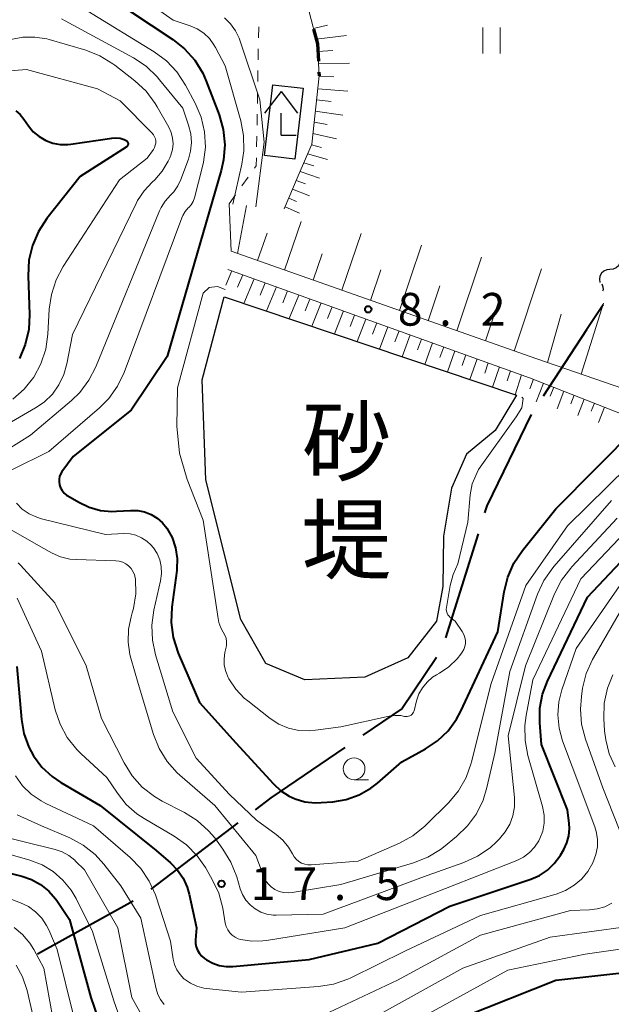
# Model space of a CAD drawing. Units: metres. Extents: x -78000 to -75998, y 34500 to 36000.
# Drawn here: x -77388 to -77320, y 34610 to 34723 of the extents above; entities that cross this region are included whole.
import ezdxf
from ezdxf.enums import TextEntityAlignment as Align

# ---------------------------------------------------------------- set-up
doc = ezdxf.new("R2010")
doc.units = ezdxf.units.M
for name, color, linetype, lineweight in [('110600_大字・町・丁目界', 7, 'Continuous', 40), ('210300_徒歩道', 7, 'Continuous', 70), ('300100_普通建物', 7, 'Continuous', 30), ('420400_路傍祠', 7, 'Continuous', 30), ('510100_河川', 7, 'Continuous', 30), ('510200_細流', 7, 'Continuous', 30), ('610111_人工斜面(上)', 7, 'Continuous', 30), ('610199_人工斜面(ヒゲ)', 7, 'Continuous', 30), ('630100_植生界', 7, 'Continuous', 30), ('631100_田', 7, 'Continuous', 13), ('633100_広葉樹林', 7, 'Continuous', 13), ('710100_等高線(計曲線)', 7, 'Continuous', 40), ('710200_等高線(主曲線)', 7, 'Continuous', 13), ('731200_図化機測定による標高点', 7, 'Continuous', 40), ('815100_(注記)山・島', 7, 'Continuous', 53)]:
    doc.layers.add(name, color=color, linetype=linetype, lineweight=lineweight)
doc.styles.add('Style-Kanji V', font='MS Gothic.ttf')
doc.styles.add('Style-WORKING', font='MS Gothic.ttf')

msp = doc.modelspace()

# ---------------------------------------------------------------- linework, layer by layer
at = {"layer": '110600_大字・町・丁目界', "linetype": 'Continuous', "lineweight": 40}
for p, q in [((-77335.266, 34664.153), (-77338.985, 34652.219)), ((-77362.787, 34631.009), (-77372.739, 34623.446)), ((-77374.797, 34622.037), (-77385.736, 34615.987))]:
    msp.add_line(p, q, dxfattribs=at)
at = {"layer": '110600_大字・町・丁目界', "linetype": 'Continuous', "lineweight": 40, "flags": 128}
for points in [[(-77320.933, 34690.361), (-77322.84, 34687.5), (-77327.81, 34679.923)], [(-77329.175, 34677.828), (-77334.27, 34667.35), (-77334.522, 34666.54)], [(-77340.032, 34649.978), (-77343.97, 34644.11), (-77348.463, 34641.054)], [(-77350.53, 34639.648), (-77359.01, 34633.88), (-77360.797, 34632.522)]]:
    msp.add_lwpolyline(points, dxfattribs=at)
at = {"layer": '210300_徒歩道', "linetype": 'Continuous', "lineweight": 70}
msp.add_line((-77353.5, 34717.034), (-77353.48, 34716.63), dxfattribs=at)
at = {"layer": '210300_徒歩道', "linetype": 'Continuous', "lineweight": 70, "flags": 128}
msp.add_lwpolyline([(-77354.105, 34721.973), (-77353.66, 34720.27), (-77353.562, 34718.282)], dxfattribs=at)
at = {"layer": '300100_普通建物', "linetype": 'Continuous', "lineweight": 30}
msp.add_3dface([(-77355.29, 34715.2), (-77356.25, 34707.08), (-77359.75, 34707.48), (-77358.78, 34715.59)], dxfattribs=at)
at = {"layer": '420400_路傍祠', "linetype": 'Continuous', "lineweight": 30}
for p, q in [((-77357.84, 34714.83), (-77359.716, 34712.33)), ((-77357.84, 34714.83), (-77355.966, 34712.33)), ((-77357.84, 34709.83), (-77356.09, 34709.83))]:
    msp.add_line(p, q, dxfattribs=at)
at = {"layer": '420400_路傍祠', "linetype": 'Continuous', "lineweight": 30, "flags": 128}
msp.add_lwpolyline([(-77357.84, 34709.83), (-77357.84, 34712.33)], dxfattribs=at)
at = {"layer": '510100_河川', "linetype": 'Continuous', "lineweight": 30, "flags": 128}
msp.add_lwpolyline([(-77364.36, 34691.3), (-77330.87, 34680.01), (-77333.29, 34675.96), (-77336.57, 34673.28), (-77338.3, 34669.36), (-77339.22, 34663.89), (-77339.3, 34658.12), (-77340.03, 34654.12), (-77343.32, 34649.95), (-77348.23, 34647.71), (-77355.1, 34647.4), (-77359.58, 34649.28), (-77362.43, 34654.31), (-77366.46, 34670.32), (-77366.89, 34681.8), (-77364.36, 34691.3)], dxfattribs=at)
at = {"layer": '510200_細流', "linetype": 'Continuous', "lineweight": 30, "flags": 128}
for points in [[(-77318.995, 34695.899), (-77318.939, 34695.536), (-77319.004, 34695.175), (-77319.181, 34694.852), (-77319.452, 34694.605), (-77319.787, 34694.456), (-77320.153, 34694.424)], [(-77320.153, 34694.424), (-77320.519, 34694.392), (-77320.854, 34694.244), (-77321.125, 34693.996), (-77321.302, 34693.673), (-77321.367, 34693.312), (-77321.311, 34692.95)], [(-77321.073, 34692.797), (-77320.949, 34692.451), (-77320.944, 34692.085), (-77320.994, 34691.927)]]:
    msp.add_lwpolyline(points, dxfattribs=at)
at = {"layer": '610111_人工斜面(上)', "linetype": 'Continuous', "lineweight": 13, "flags": 128}
for points in [[(-77357.46, 34701.38), (-77355.86, 34705.16), (-77354.31, 34708.79), (-77353.48, 34716.63), (-77353.66, 34720.27), (-77354.62, 34723.94), (-77356.5, 34726.94), (-77358.55, 34728.57)], [(-77328.53, 34684.17), (-77363.54, 34696.52), (-77363.78, 34701.96)], [(-77363.95, 34694.42), (-77329.38, 34682.03)], [(-77317.55, 34680.4), (-77328.53, 34684.17)], [(-77329.38, 34682.03), (-77318.77, 34677.86)]]:
    msp.add_lwpolyline(points, dxfattribs=at)
at = {"layer": '610199_人工斜面(ヒゲ)', "linetype": 'Continuous', "lineweight": 13, "flags": 128}
for points in [[(-77354.12, 34722.03), (-77352.52, 34722.43)], [(-77353.8, 34720.8), (-77350.32, 34721.24)], [(-77353.62, 34719.39), (-77351.89, 34719.52)], [(-77353.55, 34717.97), (-77350.01, 34718.05)], [(-77353.49, 34716.55), (-77351.79, 34716.5)], [(-77353.64, 34715.14), (-77350.19, 34714.86)], [(-77353.78, 34713.86), (-77352.11, 34713.67)], [(-77353.91, 34712.58), (-77350.77, 34712.11)], [(-77354.05, 34711.29), (-77352.57, 34711.02)], [(-77354.19, 34710), (-77351.5, 34709.41)], [(-77354.35, 34708.71), (-77353.2, 34708.41)], [(-77354.79, 34707.68), (-77352.51, 34707.03)], [(-77355.23, 34706.65), (-77354.09, 34706.31)], [(-77355.66, 34705.64), (-77353.42, 34704.89)], [(-77356.09, 34704.62), (-77355.04, 34704.25)], [(-77356.52, 34703.61), (-77354.57, 34702.86)], [(-77362.82, 34696.26), (-77361.81, 34701.74)], [(-77356.95, 34702.6), (-77356.05, 34702.23)], [(-77357.38, 34701.59), (-77355.72, 34700.86)], [(-77357.43, 34694.36), (-77355.54, 34699.92)], [(-77360.54, 34695.46), (-77359.44, 34698.57)], [(-77350.86, 34692.04), (-77348.65, 34698.56)], [(-77344.28, 34689.72), (-77341.76, 34697.21)], [(-77354.14, 34693.2), (-77353.12, 34696.22)], [(-77337.7, 34687.4), (-77334.88, 34695.85)], [(-77363.48, 34694.26), (-77364.18, 34692.64)], [(-77362.2, 34693.8), (-77362.81, 34692.39)], [(-77347.57, 34690.88), (-77346.39, 34694.39)], [(-77331.12, 34685.08), (-77328.01, 34694.5)], [(-77360.92, 34693.34), (-77362.11, 34690.54)], [(-77359.64, 34692.88), (-77360.23, 34691.49)], [(-77358.36, 34692.42), (-77359.51, 34689.67)], [(-77357.08, 34691.96), (-77357.65, 34690.59)], [(-77355.81, 34691.5), (-77356.91, 34688.79)], [(-77340.99, 34688.56), (-77339.66, 34692.55)], [(-77354.53, 34691.04), (-77355.07, 34689.7)], [(-77353.25, 34690.59), (-77354.32, 34687.92)], [(-77334.41, 34686.24), (-77332.93, 34690.71)], [(-77323.44, 34682.42), (-77320.89, 34690.55)], [(-77351.97, 34690.13), (-77352.5, 34688.8)], [(-77350.69, 34689.67), (-77351.73, 34687.04)], [(-77349.42, 34689.21), (-77349.92, 34687.91)], [(-77327.3, 34683.75), (-77325.73, 34689.29)], [(-77348.14, 34688.75), (-77349.13, 34686.17)], [(-77346.86, 34688.3), (-77347.35, 34687.01)], [(-77345.59, 34687.84), (-77346.54, 34685.3)], [(-77344.31, 34687.38), (-77344.78, 34686.12)], [(-77343.03, 34686.92), (-77343.96, 34684.42)], [(-77341.76, 34686.46), (-77342.21, 34685.23)], [(-77340.48, 34686.01), (-77341.37, 34683.55)], [(-77339.2, 34685.55), (-77339.64, 34684.33)], [(-77337.93, 34685.09), (-77338.78, 34682.68)], [(-77336.65, 34684.63), (-77337.07, 34683.44)], [(-77335.37, 34684.18), (-77336.2, 34681.81)], [(-77334.1, 34683.72), (-77334.5, 34682.55)], [(-77332.82, 34683.26), (-77333.61, 34680.94)], [(-77331.54, 34682.8), (-77331.93, 34681.65)], [(-77330.27, 34682.35), (-77331.03, 34680.07)], [(-77328.91, 34681.85), (-77329.35, 34680.75)], [(-77327.75, 34681.39), (-77328.59, 34679.25)], [(-77326.59, 34680.93), (-77326.99, 34679.9)], [(-77325.42, 34680.48), (-77326.21, 34678.47)], [(-77324.26, 34680.02), (-77324.64, 34679.05)], [(-77323.1, 34679.56), (-77323.84, 34677.68)], [(-77321.93, 34679.11), (-77322.29, 34678.19)], [(-77320.77, 34678.65), (-77321.46, 34676.89)]]:
    msp.add_lwpolyline(points, dxfattribs=at)
at = {"layer": '630100_植生界', "linetype": 'Continuous', "lineweight": 13}
for p, q in [((-77360.419, 34720.957), (-77360.398, 34722.207)), ((-77360.462, 34718.457), (-77360.44, 34719.707)), ((-77360.505, 34715.957), (-77360.483, 34717.207)), ((-77360.547, 34713.458), (-77360.526, 34714.708)), ((-77360.59, 34710.958), (-77360.569, 34712.208)), ((-77360.633, 34708.459), (-77360.612, 34709.708)), ((-77362.322, 34703.991), (-77361.592, 34705.006)), ((-77363.78, 34701.96), (-77363.051, 34702.975))]:
    msp.add_line(p, q, dxfattribs=at)
at = {"layer": '630100_植生界', "linetype": 'Continuous', "lineweight": 13, "flags": 128}
msp.add_lwpolyline([(-77360.863, 34706.021), (-77360.67, 34706.29), (-77360.654, 34707.209)], dxfattribs=at)
at = {"layer": '631100_田', "linetype": 'Continuous', "lineweight": 13}
for p, q in [((-77334.72, 34719.16), (-77334.72, 34722.16)), ((-77332.72, 34719.16), (-77332.72, 34722.16))]:
    msp.add_line(p, q, dxfattribs=at)
at = {"layer": '633100_広葉樹林', "linetype": 'Continuous', "lineweight": 13}
msp.add_line((-77349.47, 34635.97), (-77347.803, 34635.97), dxfattribs=at)
msp.add_circle((-77349.47, 34637.22), 1.25, dxfattribs=at)
at = {"layer": '710100_等高線(計曲線)', "linetype": 'Continuous', "lineweight": 40, "flags": 128}
for points, elevation in [([(-77375.21, 34724.06), (-77370.24, 34720.78), (-77368.88, 34719.69), (-77367.72, 34718.39), (-77366.81, 34716.9), (-77366.41, 34715.99), (-77364.94, 34712.14)], 10), ([(-77388.23, 34712.59), (-77387.73, 34712.17), (-77387.3, 34711.65), (-77386.77, 34710.88), (-77386.22, 34710.21), (-77385.55, 34709.65), (-77384.8, 34709.21), (-77383.98, 34708.9), (-77383.13, 34708.74), (-77382.26, 34708.74), (-77381.91, 34708.78), (-77377.22, 34709.48), (-77376.75, 34709.51), (-77376.28, 34709.46), (-77375.82, 34709.32), (-77375.64, 34709.25), (-77375.57, 34709.2), (-77375.51, 34709.15), (-77375.45, 34709.09), (-77375.41, 34709.02), (-77375.39, 34708.94), (-77375.37, 34708.86), (-77375.37, 34708.78), (-77375.39, 34708.7), (-77375.42, 34708.62), (-77375.46, 34708.55), (-77375.51, 34708.49), (-77375.58, 34708.44), (-77380.85, 34705.06), (-77384.66, 34700.25), (-77385.62, 34698.79), (-77386.31, 34697.19), (-77386.72, 34695.5), (-77386.82, 34693.68), (-77386.66, 34689.27), (-77386.75, 34687.53), (-77387.14, 34685.83), (-77387.82, 34684.23)], 20), ([(-77364.94, 34712.14), (-77364.47, 34710.46), (-77364.29, 34708.72), (-77364.42, 34706.99), (-77364.69, 34705.78), (-77370.9, 34684.47), (-77375, 34678.32), (-77381.66, 34673), (-77382.94, 34671.25), (-77383.1, 34670.98), (-77383.21, 34670.69), (-77383.27, 34670.39), (-77383.27, 34670.08), (-77383.22, 34669.74), (-77383.1, 34669.4), (-77382.92, 34669.09), (-77382.68, 34668.81), (-77382.41, 34668.58), (-77382.26, 34668.49), (-77381, 34667.75), (-77379.81, 34667.18), (-77378.53, 34666.83), (-77377.22, 34666.71), (-77376.69, 34666.72), (-77375.07, 34666.83), (-77374.26, 34666.81), (-77373.47, 34666.65), (-77372.71, 34666.36), (-77372.02, 34665.94), (-77371.42, 34665.4), (-77370.92, 34664.78), (-77370.32, 34663.71), (-77369.92, 34662.54), (-77369.73, 34661.32), (-77369.76, 34660.09), (-77369.78, 34659.92), (-77370.33, 34655.72), (-77370.41, 34653.98), (-77370.18, 34652.25), (-77369.61, 34650.48), (-77367.18, 34644.82), (-77363, 34640.21), (-77358.71, 34635.48), (-77357.87, 34634.7), (-77356.92, 34634.09), (-77356.23, 34633.77), (-77355.1, 34633.45), (-77353.93, 34633.32), (-77353.24, 34633.34), (-77351.89, 34633.45), (-77350.36, 34633.71), (-77348.9, 34634.23), (-77347.55, 34635), (-77346.8, 34635.58), (-77343.99, 34638.01), (-77341.27, 34639.51), (-77339.9, 34640.43), (-77338.7, 34641.57), (-77337.73, 34642.91), (-77337.24, 34643.81), (-77333, 34652.91), (-77332.28, 34657.49), (-77331.87, 34659.18), (-77331.16, 34660.77), (-77330.19, 34662.21)], 10), ([(-77330.19, 34662.21), (-77326.34, 34667), (-77312.46, 34681), (-77305.98, 34691), (-77301.42, 34694.83), (-77300, 34695.83), (-77298.42, 34696.57), (-77297.89, 34696.74), (-77289, 34699.44), (-77280.73, 34699.27), (-77271, 34697.85), (-77262.49, 34695.51), (-77253, 34693.87), (-77245.76, 34690.24), (-77242.26, 34688.42), (-77240.65, 34687.75), (-77238.95, 34687.37), (-77238.53, 34687.32), (-77237.58, 34687.23)], 10), ([(-77325.08, 34628.74), (-77324.86, 34629.55), (-77324.78, 34630.37), (-77324.82, 34630.95), (-77325, 34632.53), (-77328.01, 34639.99), (-77328.2, 34642.49), (-77328.18, 34644.15), (-77327.87, 34645.77), (-77327.3, 34647.27), (-77322.73, 34656.87), (-77315.72, 34664.28)], 20), ([(-77388.12, 34648.94), (-77387.58, 34642.86), (-77387.3, 34641.25), (-77386.74, 34639.71), (-77386.19, 34638.7), (-77385.23, 34637.42), (-77384.05, 34636.33), (-77383.06, 34635.65), (-77378.56, 34633), (-77372.15, 34627.85), (-77370.49, 34626.43), (-77369.7, 34625.61), (-77369.06, 34624.68), (-77368.59, 34623.65), (-77368.37, 34622.86), (-77367.54, 34619), (-77367.64, 34617.63), (-77367.63, 34617.22), (-77367.55, 34616.81), (-77367.4, 34616.43), (-77367.19, 34616.07), (-77366.92, 34615.76), (-77366.6, 34615.5), (-77366.37, 34615.34), (-77365.67, 34614.95), (-77364.91, 34614.69), (-77364.12, 34614.56), (-77363.36, 34614.57), (-77354.62, 34615.38), (-77346.75, 34617.25), (-77338.51, 34621.49), (-77329.23, 34624.58), (-77328.23, 34625.01), (-77327.32, 34625.61), (-77326.53, 34626.35), (-77325.89, 34627.22), (-77325.82, 34627.34), (-77325.44, 34627.99), (-77325.08, 34628.74)], 20), ([(-77391.97, 34626.03), (-77387.55, 34624.93), (-77386.42, 34624.54), (-77385.38, 34623.96), (-77384.45, 34623.21), (-77383.66, 34622.31), (-77383.53, 34622.12), (-77382.06, 34619.94), (-77379.63, 34611)], 30), ([(-77336.95, 34608.79), (-77326.35, 34613), (-77315, 34614.28)], 30), ([(-77379.63, 34611), (-77378.83, 34608.67)], 30)]:
    msp.add_lwpolyline(points, dxfattribs=dict(at, elevation=elevation))
at = {"layer": '710200_等高線(主曲線)', "linetype": 'Continuous', "lineweight": 13, "flags": 128}
for points, elevation in [([(-77378.35, 34728.75), (-77370.21, 34723), (-77368.26, 34722.35), (-77367.44, 34721.99), (-77366.7, 34721.5), (-77366.05, 34720.88), (-77365.52, 34720.17), (-77365.36, 34719.87), (-77364.25, 34717.75), (-77362.46, 34711.47), (-77362.13, 34709.76), (-77362.1, 34708.01), (-77362.32, 34706.5), (-77363.37, 34701.92)], 8), ([(-77379.98, 34724.03), (-77372.37, 34719.36), (-77370.97, 34718.33), (-77369.77, 34717.06), (-77368.77, 34715.55), (-77367.67, 34713.49), (-77366.99, 34711.88), (-77366.59, 34710.19), (-77366.5, 34708.45), (-77366.71, 34706.72), (-77366.82, 34706.23), (-77367.77, 34702.63), (-77367.91, 34702.22), (-77368.13, 34701.85), (-77368.4, 34701.52), (-77368.46, 34701.47), (-77368.81, 34701.07), (-77369.08, 34700.62), (-77369.21, 34700.33), (-77375.82, 34682.64), (-77376.57, 34681.06), (-77377.58, 34679.64), (-77378.65, 34678.56), (-77384.44, 34673.56), (-77388.75, 34671.45)], 12), ([(-77382.98, 34723.13), (-77382.57, 34722.93), (-77374.75, 34718.67), (-77373.29, 34717.71), (-77372.03, 34716.5), (-77371.75, 34716.17), (-77369.1, 34712.9), (-77368.42, 34710.95), (-77368.17, 34709.98), (-77368.1, 34708.98), (-77368.2, 34707.99), (-77368.45, 34707.06)], 14), ([(-77360.74, 34701.62), (-77359.76, 34709), (-77360.27, 34713.85), (-77362.56, 34720.71), (-77362.63, 34720.91), (-77363.05, 34721.78), (-77363.62, 34722.58), (-77364.32, 34723.26)], 6), ([(-77388.8, 34720.79), (-77387.43, 34721.05), (-77386.04, 34721.06), (-77384.67, 34720.84), (-77384.4, 34720.76), (-77380.22, 34719.54), (-77378.6, 34718.9), (-77377.11, 34718), (-77376.88, 34717.83), (-77374.58, 34716.03), (-77373.3, 34714.84), (-77372.25, 34713.45), (-77372.02, 34713.06), (-77370.7, 34710.72), (-77370.43, 34710.12), (-77370.26, 34709.48), (-77370.21, 34708.82), (-77370.27, 34708.16), (-77370.45, 34707.53), (-77370.58, 34707.22), (-77370.77, 34706.84), (-77371.44, 34705.69), (-77372.31, 34704.68), (-77372.6, 34704.41), (-77373.53, 34703.44), (-77374.28, 34702.31), (-77374.45, 34701.99), (-77381.72, 34686.99), (-77382.36, 34683.63), (-77382.72, 34682.38), (-77383.28, 34681.2), (-77384.04, 34680.15), (-77384.98, 34679.24), (-77385.96, 34678.56), (-77394.25, 34673.75)], 16), ([(-77393.17, 34716.83), (-77387, 34717.33), (-77378.86, 34715.14), (-77376.25, 34713.75), (-77372.6, 34710.06), (-77372.44, 34709.86), (-77372.32, 34709.64), (-77372.23, 34709.4), (-77372.19, 34709.15), (-77372.19, 34708.9), (-77372.24, 34708.65), (-77372.33, 34708.41), (-77372.46, 34708.18), (-77373.18, 34707.18), (-77376.36, 34704.68), (-77382.79, 34694.77), (-77383.61, 34693.23), (-77384.15, 34691.57), (-77384.39, 34689.88), (-77384.55, 34687), (-77384.8, 34685.28), (-77385.34, 34683.62), (-77386.17, 34682.08), (-77387.25, 34680.71), (-77388.55, 34679.55)], 18), ([(-77368.45, 34707.06), (-77369.31, 34704.75), (-77369.66, 34704), (-77370.13, 34703.33), (-77370.51, 34702.93), (-77371.11, 34702.27), (-77371.58, 34701.51), (-77371.75, 34701.13), (-77379.05, 34683.28), (-77379.84, 34681.73), (-77380.9, 34680.34), (-77381.85, 34679.42), (-77386.54, 34675.46), (-77391.91, 34672.08)], 14), ([(-77364.25, 34692.13), (-77365.1, 34692.47), (-77366.09, 34692.36), (-77366.75, 34691.7), (-77369.7, 34680.88), (-77369.78, 34676.46), (-77369.46, 34673.37), (-77368.59, 34670.37), (-77366.77, 34665.7), (-77365.15, 34655.19), (-77365.09, 34654.65), (-77364.97, 34653.99), (-77364.74, 34653.36), (-77364.46, 34652.88), (-77364.27, 34652.54), (-77364.14, 34652.17), (-77364.08, 34651.78), (-77364.09, 34651.39), (-77364.13, 34651.14), (-77364.27, 34650.54), (-77364.36, 34649.81), (-77364.34, 34649.08), (-77364.18, 34648.37), (-77363.9, 34647.69), (-77363.86, 34647.61), (-77363.81, 34647.51)], 8), ([(-77341.11, 34647.16), (-77340.48, 34647.7), (-77340.01, 34648), (-77339.68, 34648.18), (-77338.61, 34648.91), (-77337.67, 34649.81), (-77337.23, 34650.37), (-77337.09, 34650.57), (-77336.91, 34650.88), (-77336.78, 34651.22), (-77336.72, 34651.57), (-77336.72, 34651.93), (-77336.78, 34652.28), (-77336.9, 34652.62), (-77337.07, 34652.93), (-77337.88, 34654.12), (-77338.44, 34654.56), (-77338.59, 34654.7), (-77338.72, 34654.87), (-77338.81, 34655.06), (-77338.87, 34655.26), (-77338.9, 34655.47), (-77338.89, 34655.68), (-77338.88, 34655.7), (-77338.46, 34658.21), (-77338.13, 34659.49), (-77337.58, 34660.69), (-77336.45, 34665.46), (-77336.18, 34668.59), (-77335.92, 34669.88), (-77335.21, 34671.5), (-77330.9, 34677.55), (-77330.25, 34678.57), (-77330.09, 34679.65), (-77330.24, 34679.8)], 8), ([(-77375.14, 34664.12), (-77374.46, 34663.97), (-77373.81, 34663.69), (-77373.22, 34663.31), (-77372.7, 34662.84), (-77372.49, 34662.59), (-77372.46, 34662.54), (-77372.03, 34661.88), (-77371.73, 34661.15), (-77371.56, 34660.38), (-77371.52, 34659.59), (-77371.63, 34658.76), (-77372.4, 34655.41), (-77372.64, 34653.69), (-77372.58, 34651.95), (-77372.22, 34650.26), (-77370.24, 34643.76), (-77367.56, 34638.44), (-77363.73, 34634.27), (-77360.65, 34631.35), (-77358.39, 34629.71), (-77357.62, 34629.04), (-77356.98, 34628.25), (-77356.53, 34627.47), (-77356.34, 34627.14), (-77356.1, 34626.85), (-77355.81, 34626.6), (-77355.48, 34626.41), (-77355.12, 34626.29), (-77354.75, 34626.22), (-77354.4, 34626.22), (-77349, 34626.63), (-77344.26, 34628.71), (-77342.73, 34629.55), (-77341.37, 34630.64), (-77341.2, 34630.8), (-77338.63, 34633.37), (-77337.51, 34634.7), (-77336.64, 34636.21), (-77336.05, 34637.85), (-77336, 34638.03), (-77333.78, 34647), (-77329.8, 34658.2), (-77325, 34665.07), (-77311.31, 34678.54)], 12), ([(-77357.03, 34622.99), (-77356.55, 34623.03), (-77351, 34623.95), (-77342.65, 34626.44), (-77341.03, 34627.08), (-77339.55, 34627.99), (-77339.23, 34628.24), (-77337.72, 34629.46), (-77336.46, 34630.67), (-77335.44, 34632.07), (-77334.67, 34633.64), (-77334.24, 34635.06), (-77333.36, 34639), (-77331.64, 34648.36), (-77328.44, 34657.23), (-77327.71, 34658.81), (-77326.71, 34660.24), (-77326.56, 34660.42), (-77319.98, 34667.95)], 14), ([(-77388.15, 34667.64), (-77387.48, 34666.97), (-77386.7, 34666.42), (-77385.83, 34666.03), (-77385.27, 34665.85), (-77377.93, 34664.07), (-77375.84, 34664.16), (-77375.14, 34664.12)], 12), ([(-77391.21, 34665.99), (-77385.37, 34662.63), (-77384.07, 34661.93), (-77383.09, 34661.5), (-77382.04, 34661.25), (-77381.3, 34661.18), (-77376.77, 34661.06), (-77376.37, 34661.01), (-77375.98, 34660.9), (-77375.62, 34660.71), (-77375.3, 34660.47), (-77375.02, 34660.18), (-77374.8, 34659.84), (-77374.64, 34659.47), (-77374.54, 34659.08), (-77374.53, 34659), (-77374.49, 34657.28), (-77374.75, 34655.59), (-77374.89, 34655.07), (-77375.02, 34654.63), (-77375.32, 34653.2), (-77375.36, 34651.74), (-77375.15, 34650.3), (-77375.05, 34649.89), (-77374.21, 34647), (-77372.46, 34641.16), (-77371.81, 34639.54), (-77370.9, 34638.06), (-77369.74, 34636.76), (-77369.42, 34636.48), (-77365.41, 34633), (-77360.72, 34627.28), (-77359.86, 34624.95), (-77359.64, 34624.47), (-77359.33, 34624.05), (-77358.96, 34623.68), (-77358.53, 34623.38), (-77358.05, 34623.16), (-77357.55, 34623.03), (-77357.03, 34622.99)], 14), ([(-77375.82, 34637.89), (-77374.89, 34636.41), (-77373.73, 34635.12), (-77372.35, 34634.04), (-77371.45, 34633.52), (-77368.91, 34632.22), (-77367.43, 34631.3), (-77366.14, 34630.13), (-77365.44, 34629.3), (-77364.5, 34628.03), (-77363.58, 34626.54), (-77362.91, 34624.85), (-77362.52, 34623.48), (-77362.25, 34622.8), (-77361.87, 34622.17), (-77361.38, 34621.62), (-77360.81, 34621.16), (-77360.16, 34620.81), (-77359.47, 34620.57), (-77358.74, 34620.46), (-77358.39, 34620.45), (-77353, 34620.55), (-77341.09, 34625), (-77336.91, 34626.48), (-77335.32, 34627.2), (-77333.89, 34628.18), (-77333.16, 34628.84), (-77332.8, 34629.2), (-77332.14, 34629.99), (-77331.63, 34630.88), (-77331.27, 34631.84), (-77331.1, 34632.85), (-77331.1, 34633.94), (-77331.8, 34641), (-77329.83, 34649), (-77326.49, 34657.28), (-77325.7, 34658.83), (-77324.65, 34660.22), (-77324.53, 34660.36), (-77319.31, 34665.95)], 16), ([(-77367.45, 34627.26), (-77366.51, 34625.9), (-77365.72, 34624.55), (-77364.98, 34622.97), (-77364.52, 34621.24), (-77364.23, 34619.54), (-77364.12, 34619.15), (-77363.95, 34618.77), (-77363.72, 34618.44), (-77363.43, 34618.15), (-77363.09, 34617.91), (-77362.73, 34617.74), (-77362.48, 34617.67), (-77361.2, 34617.46), (-77359.91, 34617.49), (-77359.49, 34617.54), (-77350.52, 34619), (-77339, 34623.5), (-77330.83, 34626.72), (-77330.06, 34627.1), (-77329.37, 34627.61), (-77328.78, 34628.24), (-77328.3, 34628.95), (-77328.17, 34629.22), (-77327.85, 34630.08), (-77327.69, 34630.98), (-77327.69, 34631.9), (-77327.88, 34632.89), (-77329.55, 34638.74), (-77329.88, 34640.45), (-77329.91, 34642.19), (-77329.76, 34643.31), (-77329, 34647.42), (-77323.47, 34659), (-77318.37, 34664.38)], 18), ([(-77387.94, 34660.83), (-77387.69, 34660.55), (-77383.77, 34656.23), (-77380.18, 34649), (-77378.42, 34643), (-77375.82, 34637.89)], 16), ([(-77366.39, 34612.05), (-77362.38, 34611.62), (-77353.56, 34612.26), (-77351.84, 34612.53), (-77350.19, 34613.11), (-77349.84, 34613.27), (-77343.67, 34616.33), (-77335, 34620.4), (-77326.32, 34622.87), (-77325.23, 34623.29), (-77324.24, 34623.88), (-77323.43, 34624.57), (-77323.39, 34624.61), (-77322.67, 34625.47), (-77322.12, 34626.43), (-77321.76, 34627.4), (-77321.59, 34628.27), (-77321.58, 34629.15), (-77321.72, 34630.02), (-77321.89, 34630.56), (-77324.5, 34637.5), (-77325.58, 34640.42), (-77325.98, 34641.88), (-77326.12, 34643.39), (-77326, 34644.9), (-77325.65, 34646.28), (-77324.01, 34651), (-77318.32, 34659.22)], 22), ([(-77388.08, 34656.77), (-77385.3, 34650.7), (-77383.71, 34643.98), (-77383.16, 34642.33), (-77382.33, 34640.79), (-77381.25, 34639.43), (-77380.74, 34638.93), (-77377.79, 34636.21), (-77376.59, 34634.41), (-77375.57, 34633.14), (-77374.34, 34632.05), (-77373.52, 34631.52), (-77370.1, 34629.51), (-77368.67, 34628.5), (-77367.45, 34627.26)], 18), ([(-77318.54, 34628.87), (-77320.97, 34635.03), (-77322.97, 34640.63), (-77323.41, 34642.32), (-77323.54, 34644.05), (-77323.43, 34645.49), (-77323.28, 34646.44), (-77322.87, 34648.13), (-77322.17, 34649.73), (-77322.05, 34649.94), (-77317.92, 34657.07)], 24), ([(-77363.81, 34647.51), (-77363.03, 34646.34), (-77362.07, 34645.32), (-77361.66, 34644.99), (-77359.1, 34643), (-77358.09, 34642.35), (-77356.98, 34641.89), (-77355.81, 34641.62), (-77354.61, 34641.56), (-77353.89, 34641.63), (-77351, 34642.04), (-77345.43, 34643.25), (-77344.78, 34643.34), (-77344.12, 34643.31), (-77343.68, 34643.22), (-77343.53, 34643.2), (-77343.37, 34643.2), (-77343.22, 34643.23), (-77343.07, 34643.28), (-77342.94, 34643.36), (-77342.82, 34643.46), (-77342.72, 34643.59), (-77342.65, 34643.72), (-77342.59, 34643.87), (-77342.31, 34645.01), (-77342.04, 34645.79), (-77341.63, 34646.51), (-77341.11, 34647.16)], 8), ([(-77319.54, 34637.46), (-77320.23, 34638.94), (-77320.64, 34640.52), (-77320.76, 34641.56), (-77320.85, 34642.99), (-77320.8, 34644.73), (-77320.44, 34646.44), (-77319.84, 34647.98)], 26), ([(-77388.25, 34636.4), (-77387.44, 34635.27), (-77386.46, 34634.31), (-77385.32, 34633.53), (-77384.78, 34633.25), (-77379.31, 34630.69), (-77375.11, 34627.06), (-77373.9, 34625.8), (-77372.93, 34624.36), (-77372.22, 34622.77), (-77372.15, 34622.55), (-77370.52, 34617.48), (-77370.2, 34615.42), (-77370.04, 34614.78), (-77369.78, 34614.18), (-77369.41, 34613.64), (-77368.96, 34613.17), (-77368.89, 34613.11), (-77368.22, 34612.64), (-77367.48, 34612.3), (-77366.69, 34612.09), (-77366.39, 34612.05)], 22), ([(-77388.07, 34631.93), (-77385.3, 34630.7), (-77382.04, 34629.3), (-77380.51, 34628.48), (-77379.14, 34627.4), (-77378.13, 34626.3), (-77376.18, 34623.82), (-77373.89, 34620.11), (-77372.14, 34612.01), (-77371.94, 34611.37), (-77371.63, 34610.77), (-77371.23, 34610.23)], 24), ([(-77391, 34629.75), (-77383.73, 34627.98), (-77382.91, 34627.7), (-77382.15, 34627.28), (-77381.48, 34626.74), (-77381.37, 34626.63), (-77380.37, 34625.63), (-77376.53, 34619), (-77374.94, 34611), (-77373.64, 34608.69)], 26), ([(-77390.23, 34627.77), (-77386.62, 34626.74), (-77385.22, 34626.2), (-77383.94, 34625.44), (-77382.82, 34624.46), (-77381.88, 34623.3), (-77381.31, 34622.34), (-77379.42, 34618.58), (-77377, 34610.64), (-77376.31, 34608.68)], 28), ([(-77393.81, 34624.19), (-77387.69, 34621.86), (-77386.78, 34621.43), (-77385.96, 34620.84), (-77385.26, 34620.12), (-77384.69, 34619.28), (-77384.44, 34618.77), (-77383.47, 34616.53), (-77381.53, 34608.66)], 32), ([(-77353.57, 34608.74), (-77344.48, 34613), (-77335, 34618.15), (-77324.69, 34621), (-77322.51, 34621.06), (-77321.61, 34621.16), (-77320.73, 34621.42), (-77319.92, 34621.83)], 24), ([(-77388.43, 34619.05), (-77387.44, 34618.22), (-77386.61, 34617.23), (-77386.17, 34616.52), (-77385, 34614.37), (-77384, 34608.66)], 34), ([(-77347.14, 34608.76), (-77337, 34614.36), (-77327, 34617.91), (-77318.08, 34619.14)], 26), ([(-77341.67, 34608.78), (-77331.87, 34614.13), (-77323, 34615.98), (-77314.99, 34617.11)], 28), ([(-77388.2, 34614.73), (-77387.46, 34613.4), (-77386.93, 34611.83), (-77386.19, 34608.65), (-77385.72, 34601), (-77386.74, 34596.93), (-77386.92, 34595.75), (-77386.9, 34594.57), (-77386.68, 34593.4), (-77386.4, 34592.6), (-77386.01, 34591.89), (-77385.51, 34591.25), (-77384.91, 34590.7), (-77384.22, 34590.27), (-77383.46, 34589.97), (-77383.29, 34589.92), (-77381, 34589.32), (-77369.67, 34590.33), (-77359, 34591.86), (-77347.9, 34594.1), (-77337, 34594.68), (-77325.58, 34598.42)], 36)]:
    msp.add_lwpolyline(points, dxfattribs=dict(at, elevation=elevation))
at = {"layer": '731200_図化機測定による標高点', "linetype": 'Continuous', "lineweight": 40}
for centre in [(-77347.84, 34689.86, 8.19), (-77364.67, 34624.05, 17.48)]:
    msp.add_circle(centre, 0.375, dxfattribs=at)

# ---------------------------------------------------------------- texts
at = {"layer": '731200_図化機測定による標高点', "linetype": 'Continuous', "lineweight": 40, "style": 'Style-WORKING'}
for s, p in [('8', (-77344.46, 34687.99, -9.999)), ('2', (-77334.96, 34687.99, -9.999)), ('.', (-77339.71, 34687.99, -9.999)), ('1', (-77361.29, 34622.18, -9.999)), ('7', (-77356.54, 34622.18, -9.999)), ('5', (-77347.04, 34622.18, -9.999)), ('.', (-77351.79, 34622.18, -9.999))]:
    msp.add_text(s, height=3.75, dxfattribs=at).set_placement(p)
at = {"layer": '815100_(注記)山・島', "linetype": 'Continuous', "lineweight": 53, "style": 'Style-Kanji V'}
for s, p in [('砂', (-77355.44, 34678.47)), ('堤', (-77355.44, 34667.22))]:
    msp.add_text(s, height=7.5, dxfattribs=at).set_placement(p, align=Align.TOP_LEFT)

doc.saveas('drawing.dxf')
